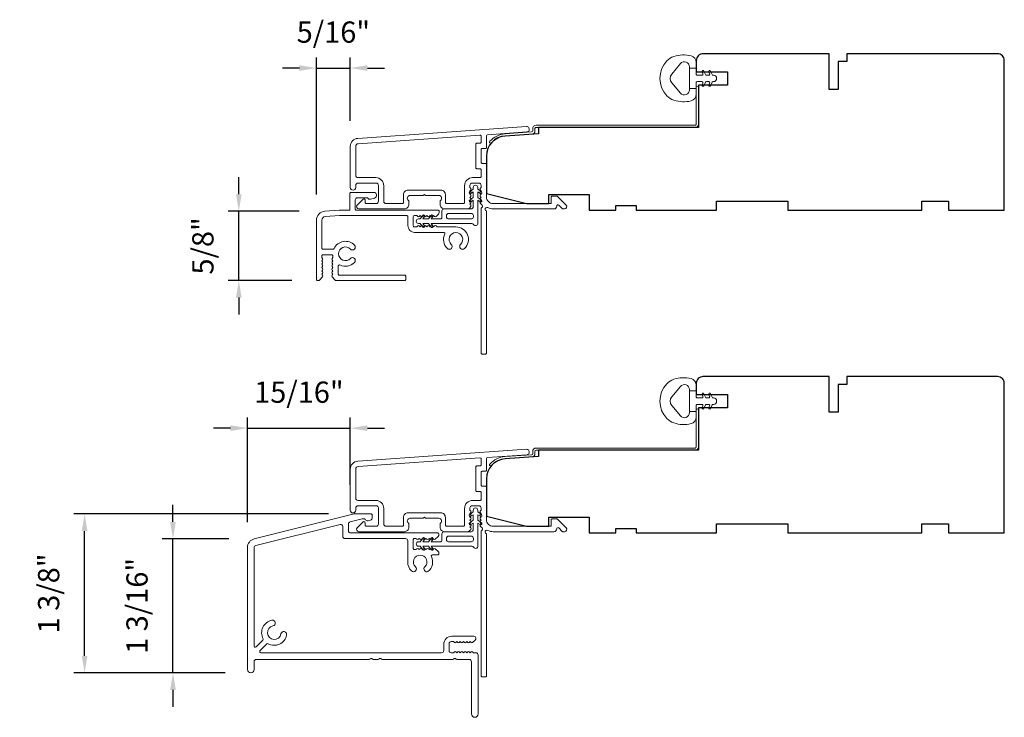
# Model space of a CAD drawing. Extents: x 3884 to 4112, y 3478 to 3578.
# Drawn here: x 3896 to 3904, y 3501 to 3507 of the extents above; entities that cross this region are included whole.
import ezdxf

# ---------------------------------------------------------------- set-up
doc = ezdxf.new("R2010")
doc.units = 0
doc.header["$LTSCALE"] = 250
doc.header["$MEASUREMENT"] = 0
doc.header["$PDMODE"] = 3
doc.header["$PDSIZE"] = -2
doc.layers.get('DEFPOINTS').update_dxf_attribs({"color": 2, "linetype": 'CONTINUOUS'})
for name, color, linetype, lineweight in [('Accessory Retainer Clip', 30, 'CONTINUOUS', 9), ('Dimensions', 2, 'CONTINUOUS', 15), ('Frame & Sash Cladding', 3, 'CONTINUOUS', 15), ('Jamb Liner', 230, 'CONTINUOUS', 9), ('Sill Nose', 140, 'CONTINUOUS', 15), ('Weather-Strip', 6, 'CONTINUOUS', 9), ('Wood', 7, 'CONTINUOUS', 25)]:
    doc.layers.add(name, color=color, linetype=linetype, lineweight=lineweight)
doc.styles.add('ROMANS', font='romans')
doc.dimstyles.new('LWDEC', dxfattribs={"dimscale": 20, "dimtxt": 2.5, "dimasz": 2, "dimexe": 1.25, "dimexo": 3, "dimgap": 2, "dimtad": 1, "dimtoh": 1, "dimdec": 0, "dimzin": 11, "dimdsep": 46, "dimtxsty": 'ROMANS', "dimcen": 0, "dimdle": 1.5, "dimazin": 0, "dimtfac": 1, "dimtdec": 0, "dimtix": 1, "dimtmove": 0, "dimatfit": 3, "dimfxl": 1.25, "dimtzin": 0, "dimarcsym": 0})

# ---------------------------------------------------------------- blocks, each defined once
blk = doc.blocks.new('*D126')
at = {"layer": 'DEFPOINTS', "color": 0, "transparency": 16777216}
for p in [(3897.5518, 3505.0989), (3898.3094, 3505.0989), (3898.2456, 3504.4878)]:
    blk.add_point(p, dxfattribs=at)
at = {"layer": 'Dimensions', "color": 0, "lineweight": -2, "transparency": 16777216}
for p, q in [((3897.5518, 3505.2489), (3897.5518, 3505.3989)), ((3898.0844, 3505.0989), (3897.4581, 3505.0989)), ((3897.5518, 3504.4878), (3897.5518, 3505.0989)), ((3898.0206, 3504.4878), (3897.4581, 3504.4878)), ((3897.5518, 3504.3378), (3897.5518, 3504.1878))]:
    blk.add_line(p, q, dxfattribs=at)
at = {"layer": 'Dimensions', "color": 0, "transparency": 16777216}
for points in [[(3897.5268, 3505.2489), (3897.5768, 3505.2489), (3897.5518, 3505.0989)], [(3897.5268, 3504.3378), (3897.5768, 3504.3378), (3897.5518, 3504.4878)]]:
    blk.add_solid(points, dxfattribs=at)
at = {"layer": 'Dimensions', "color": 0, "transparency": 16777216, "insert": (3897.259, 3504.7933), "char_height": 0.1875, "attachment_point": 5, "rotation": 90, "style": 'ROMANS'}
blk.add_mtext('5/8"', dxfattribs=at)
blk = doc.blocks.new('*D127')
at = {"layer": 'DEFPOINTS', "color": 0, "transparency": 16777216}
for p in [(3898.5353, 3506.3612), (3898.5353, 3505.6707), (3898.2362, 3505.0203)]:
    blk.add_point(p, dxfattribs=at)
at = {"layer": 'Dimensions', "color": 0, "lineweight": -2, "transparency": 16777216}
for p, q in [((3898.2362, 3505.2453), (3898.2362, 3506.4549)), ((3898.5353, 3505.8957), (3898.5353, 3506.4549)), ((3898.0862, 3506.3612), (3897.9362, 3506.3612)), ((3898.2362, 3506.3612), (3898.5353, 3506.3612)), ((3898.6853, 3506.3612), (3898.8353, 3506.3612))]:
    blk.add_line(p, q, dxfattribs=at)
at = {"layer": 'Dimensions', "color": 0, "transparency": 16777216}
for points in [[(3898.0862, 3506.3862), (3898.0862, 3506.3362), (3898.2362, 3506.3612)], [(3898.6853, 3506.3862), (3898.6853, 3506.3362), (3898.5353, 3506.3612)]]:
    blk.add_solid(points, dxfattribs=at)
at = {"layer": 'Dimensions', "color": 0, "transparency": 16777216, "insert": (3898.3857, 3506.6541), "char_height": 0.1875, "attachment_point": 5, "style": 'ROMANS'}
blk.add_mtext('5/16"', dxfattribs=at)
blk = doc.blocks.new('*D128')
at = {"layer": 'DEFPOINTS', "color": 0, "transparency": 16777216}
for p in [(3896.971, 3502.2103), (3897.6876, 3502.2103), (3897.6575, 3501.0292)]:
    blk.add_point(p, dxfattribs=at)
at = {"layer": 'Dimensions', "color": 0, "lineweight": -2, "transparency": 16777216}
for p, q in [((3896.971, 3502.3603), (3896.971, 3502.5103)), ((3897.4626, 3502.2103), (3896.8772, 3502.2103)), ((3896.971, 3501.0292), (3896.971, 3502.2103)), ((3897.4325, 3501.0292), (3896.8772, 3501.0292)), ((3896.971, 3500.8792), (3896.971, 3500.7292))]:
    blk.add_line(p, q, dxfattribs=at)
at = {"layer": 'Dimensions', "color": 0, "transparency": 16777216}
for points in [[(3896.946, 3502.3603), (3896.996, 3502.3603), (3896.971, 3502.2103)], [(3896.946, 3500.8792), (3896.996, 3500.8792), (3896.971, 3501.0292)]]:
    blk.add_solid(points, dxfattribs=at)
at = {"layer": 'Dimensions', "color": 0, "transparency": 16777216, "insert": (3896.6781, 3501.6198), "char_height": 0.1875, "attachment_point": 5, "rotation": 90, "style": 'ROMANS'}
blk.add_mtext('1 3/16"', dxfattribs=at)
blk = doc.blocks.new('*D129')
at = {"layer": 'DEFPOINTS', "color": 0, "transparency": 16777216}
for p in [(3896.1917, 3502.4299), (3898.5683, 3502.4299), (3897.6575, 3501.0292)]:
    blk.add_point(p, dxfattribs=at)
at = {"layer": 'Dimensions', "color": 0, "lineweight": -2, "transparency": 16777216}
for p, q in [((3898.3433, 3502.4299), (3896.098, 3502.4299)), ((3896.1917, 3501.1792), (3896.1917, 3502.2799)), ((3897.4325, 3501.0292), (3896.098, 3501.0292))]:
    blk.add_line(p, q, dxfattribs=at)
at = {"layer": 'Dimensions', "color": 0, "transparency": 16777216}
for points in [[(3896.1667, 3502.2799), (3896.2167, 3502.2799), (3896.1917, 3502.4299)], [(3896.1667, 3501.1792), (3896.2167, 3501.1792), (3896.1917, 3501.0292)]]:
    blk.add_solid(points, dxfattribs=at)
at = {"layer": 'Dimensions', "color": 0, "transparency": 16777216, "insert": (3895.8989, 3501.7296), "char_height": 0.1875, "attachment_point": 5, "rotation": 90, "style": 'ROMANS'}
blk.add_mtext('1 3/8"', dxfattribs=at)
blk = doc.blocks.new('*D130')
at = {"layer": 'DEFPOINTS', "color": 0, "transparency": 16777216}
for p in [(3898.5353, 3503.1867), (3898.5353, 3502.4631), (3897.6279, 3502.1339)]:
    blk.add_point(p, dxfattribs=at)
at = {"layer": 'Dimensions', "color": 0, "lineweight": -2, "transparency": 16777216}
for p, q in [((3897.6279, 3502.3589), (3897.6279, 3503.2804)), ((3898.5353, 3502.6881), (3898.5353, 3503.2804)), ((3897.4779, 3503.1867), (3897.3279, 3503.1867)), ((3897.6279, 3503.1867), (3898.5353, 3503.1867)), ((3898.6853, 3503.1867), (3898.8353, 3503.1867))]:
    blk.add_line(p, q, dxfattribs=at)
at = {"layer": 'Dimensions', "color": 0, "transparency": 16777216}
for points in [[(3897.4779, 3503.2117), (3897.4779, 3503.1617), (3897.6279, 3503.1867)], [(3898.6853, 3503.2117), (3898.6853, 3503.1617), (3898.5353, 3503.1867)]]:
    blk.add_solid(points, dxfattribs=at)
at = {"layer": 'Dimensions', "color": 0, "transparency": 16777216, "insert": (3898.0816, 3503.4796), "char_height": 0.1875, "attachment_point": 5, "style": 'ROMANS'}
blk.add_mtext('15/16"', dxfattribs=at)

msp = doc.modelspace()

# ---------------------------------------------------------------- linework, layer by layer
at = {"layer": 'Accessory Retainer Clip'}
for points in [[(3899.62244, 3504.98167, 0.7618583), (3899.65962, 3504.99191), (3899.65962, 3505.1957), (3899.67975, 3505.18161, 1), (3899.69122, 3505.19799), (3899.65962, 3505.22012), (3899.65962, 3505.26915), (3899.67975, 3505.25506, 1), (3899.69122, 3505.27144), (3899.65962, 3505.29357), (3899.65962, 3505.30821, 1), (3899.61962, 3505.30821), (3899.61962, 3505.29357), (3899.58802, 3505.27144, 1), (3899.59949, 3505.25506), (3899.61962, 3505.26915), (3899.61962, 3505.22012), (3899.58802, 3505.19799, 1), (3899.59949, 3505.18161), (3899.61962, 3505.1957), (3899.61962, 3505.13923, -0.4142136), (3899.59994, 3505.11955), (3899.36299, 3505.11955, 0.4142136), (3899.34331, 3505.09986), (3899.34331, 3505.04112, -0.4142136), (3899.33346, 3505.03128), (3899.24943, 3505.03128), (3899.26353, 3505.05141, 1), (3899.24714, 3505.06288), (3899.22502, 3505.03128), (3899.17598, 3505.03128), (3899.19008, 3505.05141, 1), (3899.1737, 3505.06288), (3899.15157, 3505.03128), (3899.13693, 3505.03128, 1), (3899.13693, 3504.99128), (3899.15157, 3504.99128), (3899.1737, 3504.95968, 1), (3899.19008, 3504.97115), (3899.17598, 3504.99128), (3899.22502, 3504.99128), (3899.24714, 3504.95968, 1), (3899.26353, 3504.97115), (3899.24943, 3504.99128), (3899.60553, 3504.99128, -0.2642537), (3899.62244, 3504.98167)], [(3899.62244, 3502.13621, 0.7618583), (3899.65962, 3502.14644), (3899.65962, 3502.35024), (3899.67975, 3502.33614, 1), (3899.69122, 3502.35253), (3899.65962, 3502.37465), (3899.65962, 3502.42369), (3899.67975, 3502.40959, 1), (3899.69122, 3502.42598), (3899.65962, 3502.4481), (3899.65962, 3502.46274, 1), (3899.61962, 3502.46274), (3899.61962, 3502.4481), (3899.58802, 3502.42598, 1), (3899.59949, 3502.40959), (3899.61962, 3502.42369), (3899.61962, 3502.37465), (3899.58802, 3502.35253, 1), (3899.59949, 3502.33614), (3899.61962, 3502.35024), (3899.61962, 3502.29377, -0.4142136), (3899.59994, 3502.27408), (3899.36299, 3502.27408, 0.4142136), (3899.34331, 3502.2544), (3899.34331, 3502.19566, -0.4142136), (3899.33346, 3502.18581), (3899.24943, 3502.18581), (3899.26353, 3502.20594, 1), (3899.24714, 3502.21741), (3899.22502, 3502.18581), (3899.17598, 3502.18581), (3899.19008, 3502.20594, 1), (3899.1737, 3502.21741), (3899.15157, 3502.18581), (3899.13693, 3502.18581, 1), (3899.13693, 3502.14581), (3899.15157, 3502.14581), (3899.1737, 3502.11421, 1), (3899.19008, 3502.12569), (3899.17598, 3502.14581), (3899.22502, 3502.14581), (3899.24714, 3502.11421, 1), (3899.26353, 3502.12569), (3899.24943, 3502.14581), (3899.60553, 3502.14581, -0.2642537), (3899.62244, 3502.13621)]]:
    msp.add_lwpolyline(points, format="xyb", dxfattribs=at)
for points in [[(3899.60057, 3505.03065, 0.4142136), (3899.62025, 3505.05033), (3899.62025, 3505.06049, 0.4142136), (3899.60057, 3505.08018), (3899.40236, 3505.08018, 0.4142136), (3899.38268, 3505.06049), (3899.38268, 3505.05033, 0.4142136), (3899.40236, 3505.03065)], [(3899.60057, 3502.18518, 0.4142136), (3899.62025, 3502.20487), (3899.62025, 3502.21503, 0.4142136), (3899.60057, 3502.23471), (3899.40236, 3502.23471, 0.4142136), (3899.38268, 3502.21503), (3899.38268, 3502.20487, 0.4142136), (3899.40236, 3502.18518)]]:
    msp.add_lwpolyline(points, format="xyb", close=True, dxfattribs=at)
at = {"layer": 'Frame & Sash Cladding'}
for points in [[(3898.60118, 3505.74142, 0.3939105), (3898.53526, 3505.67072), (3898.53526, 3505.30852, 1), (3898.58251, 3505.30852), (3898.58251, 3505.32821, -0.4142136), (3898.60219, 3505.34789), (3898.76361, 3505.34789, -0.4142136), (3898.78329, 3505.32821), (3898.78329, 3505.18647, -0.4142136), (3898.76361, 3505.16679), (3898.67503, 3505.16679, -0.4142136), (3898.66518, 3505.17663), (3898.66518, 3505.19843, 0.6681786), (3898.64838, 3505.20539), (3898.59615, 3505.15315, 0.6681786), (3898.61007, 3505.11955), (3899.01164, 3505.11955, 0.4142136), (3899.05101, 3505.15892), (3899.05101, 3505.18697, 0.2399316), (3899.04696, 3505.19493, -0.72633), (3899.06085, 3505.23766), (3899.17896, 3505.23766), (3899.1888, 3505.2475), (3899.19865, 3505.23766), (3899.31676, 3505.23766, -0.72633), (3899.33065, 3505.19493, 0.2399316), (3899.3266, 3505.18697), (3899.3266, 3505.15892, 0.4142136), (3899.36597, 3505.11955), (3899.5707, 3505.11955, 0.2134218), (3899.58537, 3505.12611), (3899.59775, 3505.13994, 0.381966), (3899.59775, 3505.15307), (3899.59041, 3505.16127), (3899.59775, 3505.16947, 0.381966), (3899.59775, 3505.18259), (3899.59041, 3505.19079), (3899.59775, 3505.199, 0.381966), (3899.59775, 3505.21212), (3899.59041, 3505.22032), (3899.59775, 3505.22852, 0.381966), (3899.59775, 3505.24165), (3899.59041, 3505.24985), (3899.59775, 3505.25805, 0.381966), (3899.59775, 3505.27118), (3899.59041, 3505.27938), (3899.59775, 3505.28758, 0.381966), (3899.59775, 3505.3007), (3899.59041, 3505.3089), (3899.59041, 3505.32821, -0.4142136), (3899.61009, 3505.34789), (3899.66915, 3505.34789, -0.4142136), (3899.68883, 3505.32821), (3899.68883, 3505.3089), (3899.6815, 3505.3007, 0.381966), (3899.6815, 3505.28758), (3899.68883, 3505.27938), (3899.6815, 3505.27118, 0.381966), (3899.6815, 3505.25805), (3899.68883, 3505.24985), (3899.6815, 3505.24165, 0.381966), (3899.6815, 3505.22852), (3899.68883, 3505.22032), (3899.6815, 3505.21212, 0.381966), (3899.6815, 3505.199), (3899.68883, 3505.19079), (3899.6815, 3505.18259, 0.381966), (3899.6815, 3505.16947), (3899.6966, 3505.15258, -0.5612669), (3899.68883, 3505.12684), (3899.68883, 3503.84986, 0.4142136), (3899.69868, 3503.84002), (3899.72624, 3503.84002, 0.4142136), (3899.73608, 3503.84986), (3899.73608, 3505.1017, -1.1142252), (3899.74713, 3505.131, 0.1176834), (3899.79513, 3505.11955), (3900.33134, 3505.11955, 0.4242361), (3900.35613, 3505.14519, -0.6805798), (3900.37293, 3505.15249), (3900.40299, 3505.12243, 0.1989124), (3900.40995, 3505.11955), (3900.42502, 3505.11955, 0.6681786), (3900.43894, 3505.15315), (3900.36322, 3505.22887, 0.1989124), (3900.35626, 3505.23175), (3900.31675, 3505.23175, 0.4142136), (3900.30691, 3505.22191), (3900.30691, 3505.16679), (3899.79513, 3505.16679, -0.4142136), (3899.73608, 3505.22584), (3899.73608, 3505.51128, 0.4142136), (3899.72624, 3505.52112), (3899.69865, 3505.52112, -0.4142136), (3899.6888, 3505.53096), (3899.6888, 3505.64194, -0.4142136), (3899.69865, 3505.65178), (3899.72624, 3505.65178, 0.4142136), (3899.73608, 3505.66162), (3899.73608, 3505.76424, -0.3939105), (3899.74523, 3505.77406), (3900.09203, 3505.79831, 1), (3900.08873, 3505.84544)], [(3899.67899, 3505.47387, -0.4142136), (3899.68883, 3505.46403), (3899.68883, 3505.40498, -0.4142136), (3899.67899, 3505.39513), (3899.61403, 3505.39513, 0.4142136), (3899.54317, 3505.32427), (3899.54317, 3505.17663, -0.4142136), (3899.53332, 3505.16679), (3899.38369, 3505.16679, -0.4142136), (3899.37384, 3505.17663), (3899.37384, 3505.24553, 0.4142136), (3899.33447, 3505.2849), (3899.04314, 3505.2849, 0.4142136), (3899.00377, 3505.24553), (3899.00377, 3505.17663, -0.4142136), (3898.99392, 3505.16679), (3898.85022, 3505.16679, -0.4142136), (3898.83054, 3505.18647), (3898.83054, 3505.32427, 0.4142136), (3898.75967, 3505.39513), (3898.60219, 3505.39513, -0.4142136), (3898.58251, 3505.41482), (3898.58251, 3505.67072, -0.3939105), (3898.60448, 3505.69429), (3899.67827, 3505.76938, -0.4348124), (3899.6888, 3505.75956), (3899.6888, 3505.70887, -0.4142136), (3899.67896, 3505.69902), (3899.6514, 3505.69902, 0.4142136), (3899.64156, 3505.68918), (3899.64156, 3505.48372, 0.4142136), (3899.6514, 3505.47387)], [(3898.60118, 3502.89595, 0.3939105), (3898.53526, 3502.82526), (3898.53526, 3502.46306, 1), (3898.58251, 3502.46306), (3898.58251, 3502.48274, -0.4142136), (3898.60219, 3502.50243), (3898.76361, 3502.50243, -0.4142136), (3898.78329, 3502.48274), (3898.78329, 3502.34101, -0.4142136), (3898.76361, 3502.32132), (3898.67503, 3502.32132, -0.4142136), (3898.66518, 3502.33117), (3898.66518, 3502.35296, 0.6681786), (3898.64838, 3502.35992), (3898.59615, 3502.30769, 0.6681786), (3898.61007, 3502.27408), (3899.01164, 3502.27408, 0.4142136), (3899.05101, 3502.31345), (3899.05101, 3502.34151, 0.2399316), (3899.04696, 3502.34947, -0.72633), (3899.06085, 3502.39219), (3899.17896, 3502.39219), (3899.1888, 3502.40203), (3899.19865, 3502.39219), (3899.31676, 3502.39219, -0.72633), (3899.33065, 3502.34947, 0.2399316), (3899.3266, 3502.34151), (3899.3266, 3502.31345, 0.4142136), (3899.36597, 3502.27408), (3899.5707, 3502.27408, 0.2134218), (3899.58537, 3502.28064), (3899.59775, 3502.29448, 0.381966), (3899.59775, 3502.3076), (3899.59041, 3502.3158), (3899.59775, 3502.324, 0.381966), (3899.59775, 3502.33713), (3899.59041, 3502.34533), (3899.59775, 3502.35353, 0.381966), (3899.59775, 3502.36666), (3899.59041, 3502.37486), (3899.59775, 3502.38306, 0.381966), (3899.59775, 3502.39618), (3899.59041, 3502.40439), (3899.59775, 3502.41259, 0.381966), (3899.59775, 3502.42571), (3899.59041, 3502.43391), (3899.59775, 3502.44211, 0.381966), (3899.59775, 3502.45524), (3899.59041, 3502.46344), (3899.59041, 3502.48274, -0.4142136), (3899.61009, 3502.50243), (3899.66915, 3502.50243, -0.4142136), (3899.68883, 3502.48274), (3899.68883, 3502.46344), (3899.6815, 3502.45524, 0.381966), (3899.6815, 3502.44211), (3899.68883, 3502.43391), (3899.6815, 3502.42571, 0.381966), (3899.6815, 3502.41259), (3899.68883, 3502.40439), (3899.6815, 3502.39618, 0.381966), (3899.6815, 3502.38306), (3899.68883, 3502.37486), (3899.6815, 3502.36666, 0.381966), (3899.6815, 3502.35353), (3899.68883, 3502.34533), (3899.6815, 3502.33713, 0.381966), (3899.6815, 3502.324), (3899.6966, 3502.30712, -0.5612669), (3899.68883, 3502.28138), (3899.68883, 3501.0044, 0.4142136), (3899.69868, 3500.99456), (3899.72624, 3500.99456, 0.4142136), (3899.73608, 3501.0044), (3899.73608, 3502.25624, -1.1142252), (3899.74713, 3502.28554, 0.1176834), (3899.79513, 3502.27408), (3900.33134, 3502.27408, 0.4242361), (3900.35613, 3502.29973, -0.6805798), (3900.37293, 3502.30702), (3900.40299, 3502.27696, 0.1989124), (3900.40995, 3502.27408), (3900.42502, 3502.27408, 0.6681786), (3900.43894, 3502.30769), (3900.36322, 3502.3834, 0.1989124), (3900.35626, 3502.38629), (3900.31675, 3502.38629, 0.4142136), (3900.30691, 3502.37644), (3900.30691, 3502.32132), (3899.79513, 3502.32132, -0.4142136), (3899.73608, 3502.38038), (3899.73608, 3502.66581, 0.4142136), (3899.72624, 3502.67565), (3899.69865, 3502.67565, -0.4142136), (3899.6888, 3502.6855), (3899.6888, 3502.79647, -0.4142136), (3899.69865, 3502.80631), (3899.72624, 3502.80631, 0.4142136), (3899.73608, 3502.81616), (3899.73608, 3502.91877, -0.3939105), (3899.74523, 3502.92859), (3900.09203, 3502.95284, 1), (3900.08873, 3502.99997)], [(3899.67899, 3502.62841, -0.4142136), (3899.68883, 3502.61857), (3899.68883, 3502.55951, -0.4142136), (3899.67899, 3502.54967), (3899.61403, 3502.54967, 0.4142136), (3899.54317, 3502.4788), (3899.54317, 3502.33117, -0.4142136), (3899.53332, 3502.32132), (3899.38369, 3502.32132, -0.4142136), (3899.37384, 3502.33117), (3899.37384, 3502.40006, 0.4142136), (3899.33447, 3502.43943), (3899.04314, 3502.43943, 0.4142136), (3899.00377, 3502.40006), (3899.00377, 3502.33117, -0.4142136), (3898.99392, 3502.32132), (3898.85022, 3502.32132, -0.4142136), (3898.83054, 3502.34101), (3898.83054, 3502.4788, 0.4142136), (3898.75967, 3502.54967), (3898.60219, 3502.54967, -0.4142136), (3898.58251, 3502.56935), (3898.58251, 3502.82526, -0.3939105), (3898.60448, 3502.84882), (3899.67827, 3502.92391, -0.4348124), (3899.6888, 3502.91409), (3899.6888, 3502.8634, -0.4142136), (3899.67896, 3502.85356), (3899.6514, 3502.85356, 0.4142136), (3899.64156, 3502.84372), (3899.64156, 3502.63825, 0.4142136), (3899.6514, 3502.62841)]]:
    msp.add_lwpolyline(points, format="xyb", close=True, dxfattribs=at)
at = {"layer": 'Jamb Liner'}
for points in [[(3900.14356, 3505.80774, -0.3939105), (3900.1344, 3505.79793), (3899.89951, 3505.7815, 0.1961705), (3899.76605, 3505.71584, 1), (3899.78077, 3505.70277, -0.1961705), (3899.90089, 3505.76186), (3900.13578, 3505.77829, 0.3939105), (3900.16324, 3505.80774), (3900.16324, 3505.82745, -0.4142136), (3900.17309, 3505.8373), (3901.57663, 3505.8373, 0.4142136), (3901.60615, 3505.86682), (3901.60615, 3506.19163, 1), (3901.58647, 3506.19163), (3901.58647, 3505.86682, -0.4142136), (3901.57663, 3505.85698), (3900.17309, 3505.85698, 0.4142136), (3900.14356, 3505.82745)], [(3900.14356, 3502.96228, -0.3939105), (3900.1344, 3502.95246), (3899.89951, 3502.93604, 0.1961705), (3899.76605, 3502.87037, 1), (3899.78077, 3502.8573, -0.1961705), (3899.90089, 3502.9164), (3900.13578, 3502.93282, 0.3939105), (3900.16324, 3502.96228), (3900.16324, 3502.98199, -0.4142136), (3900.17309, 3502.99183), (3901.57663, 3502.99183, 0.4142136), (3901.60615, 3503.02136), (3901.60615, 3503.34616, 1), (3901.58647, 3503.34616), (3901.58647, 3503.02136, -0.4142136), (3901.57663, 3503.01152), (3900.17309, 3503.01152, 0.4142136), (3900.14356, 3502.98199)]]:
    msp.add_lwpolyline(points, format="xyb", close=True, dxfattribs=at)
at = {"layer": 'Sill Nose'}
for points in [[(3899.36812, 3504.89879, 0.5554568), (3899.35929, 3504.91297), (3899.10229, 3504.91297, -0.4142136), (3899.04323, 3504.97203), (3899.04323, 3505.05077, 0.4142136), (3899.03339, 3505.06061), (3898.44026, 3505.06061, 0.0174551), (3898.43889, 3505.06056), (3898.31269, 3505.05174, 0.3939105), (3898.28339, 3505.02032), (3898.28339, 3504.77321, 0.4142136), (3898.29324, 3504.76337), (3898.38278, 3504.76337, 0.2950495), (3898.39176, 3504.76917, -0.5333039), (3898.57189, 3504.79968, -1), (3898.5356, 3504.76528, 2.5084399), (3898.5356, 3504.68272, -1), (3898.57189, 3504.64832, -0.3290614), (3898.44327, 3504.62541, 0.5561767), (3898.42906, 3504.61659), (3898.42906, 3504.54487, 0.4142136), (3898.43891, 3504.53502), (3899.01371, 3504.53502, -0.4142136), (3899.02355, 3504.52518), (3899.02355, 3504.49762, -0.4142136), (3899.01371, 3504.48778), (3898.41376, 3504.48778, -0.2134211), (3898.39909, 3504.49434), (3898.37448, 3504.52185, -0.3819668), (3898.37448, 3504.53497), (3898.38182, 3504.54317), (3898.37448, 3504.55138, -0.3819668), (3898.37448, 3504.5645), (3898.38182, 3504.5727), (3898.37448, 3504.5809, -0.3819668), (3898.37448, 3504.59403), (3898.38182, 3504.60223), (3898.37448, 3504.61043, -0.3819668), (3898.37448, 3504.62355), (3898.38182, 3504.63176), (3898.37448, 3504.63996, -0.3819668), (3898.37448, 3504.65308), (3898.38182, 3504.66128), (3898.37448, 3504.66949, -0.3819668), (3898.37448, 3504.68261), (3898.38182, 3504.69081), (3898.38182, 3504.70628, 0.4142136), (3898.37198, 3504.71612), (3898.29324, 3504.71612, 0.4142136), (3898.28339, 3504.70628), (3898.28339, 3504.69081), (3898.29073, 3504.68261, -0.3819668), (3898.29073, 3504.66949), (3898.28339, 3504.66128), (3898.29073, 3504.65308, -0.3819668), (3898.29073, 3504.63996), (3898.28339, 3504.63176), (3898.29073, 3504.62355, -0.3819668), (3898.29073, 3504.61043), (3898.28339, 3504.60223), (3898.29073, 3504.59403, -0.3819668), (3898.29073, 3504.5809), (3898.28339, 3504.5727), (3898.29073, 3504.5645, -0.3819668), (3898.29073, 3504.55138), (3898.28339, 3504.54317), (3898.29073, 3504.53497, -0.3819422), (3898.29073, 3504.52185), (3898.26613, 3504.49434, -0.2134211), (3898.25145, 3504.48778), (3898.24599, 3504.48778, -0.4142136), (3898.23615, 3504.49762), (3898.23615, 3505.02032, -0.3939105), (3898.3094, 3505.09887), (3898.43724, 3505.10781, -0.0174551), (3898.43861, 3505.10786), (3898.53142, 3505.10786), (3898.53142, 3505.25549, -0.4142136), (3898.54127, 3505.26534), (3898.74205, 3505.26534, -0.8769765), (3898.74868, 3505.21503), (3898.7124, 3505.2053, -0.3356797), (3898.69039, 3505.21425, 0.2643208), (3898.68362, 3505.21809), (3898.59835, 3505.21809, 0.4142136), (3898.57867, 3505.19841), (3898.57867, 3505.1177, 0.4142136), (3898.58851, 3505.10786), (3899.30898, 3505.10786, -0.4142136), (3899.31882, 3505.09801), (3899.31882, 3505.08707, -0.2134233), (3899.31226, 3505.07239), (3899.29089, 3505.05328, -0.381966), (3899.27776, 3505.05328), (3899.26956, 3505.06061), (3899.26136, 3505.05328, -0.381966), (3899.24823, 3505.05328), (3899.24003, 3505.06061), (3899.23183, 3505.05328, -0.381966), (3899.21871, 3505.05328), (3899.21051, 3505.06061), (3899.2023, 3505.05328, -0.381966), (3899.18918, 3505.05328), (3899.18098, 3505.06061), (3899.17278, 3505.05328, -0.381966), (3899.15965, 3505.05328), (3899.15145, 3505.06061), (3899.14325, 3505.05328, -0.381966), (3899.13013, 3505.05328), (3899.12192, 3505.06061), (3899.10032, 3505.06061, 0.4142136), (3899.09048, 3505.05077), (3899.09048, 3504.97203, 0.4142136), (3899.10032, 3504.96219), (3899.12192, 3504.96219), (3899.13013, 3504.96952, -0.381966), (3899.14325, 3504.96952), (3899.15145, 3504.96219), (3899.15965, 3504.96952, -0.381966), (3899.17278, 3504.96952), (3899.18098, 3504.96219), (3899.18918, 3504.96952, -0.381966), (3899.2023, 3504.96952), (3899.21051, 3504.96219), (3899.21871, 3504.96952, -0.381966), (3899.23183, 3504.96952), (3899.24003, 3504.96219), (3899.24823, 3504.96952, -0.381966), (3899.26136, 3504.96952), (3899.26956, 3504.96219), (3899.27776, 3504.96952, -0.381966), (3899.29089, 3504.96952), (3899.30129, 3504.96022), (3899.46681, 3504.96022, -0.6782331), (3899.54241, 3504.77032, -1), (3899.50805, 3504.80664, 2.5096579), (3899.42552, 3504.80669, -1), (3899.39111, 3504.77041, -0.3283679), (3899.36812, 3504.89879)], [(3899.29118, 3502.11672), (3899.28297, 3502.12406, 0.381966), (3899.26985, 3502.12406), (3899.26165, 3502.11672), (3899.25345, 3502.12406, 0.381966), (3899.24032, 3502.12406), (3899.23212, 3502.11672), (3899.22392, 3502.12406, 0.381966), (3899.2108, 3502.12406), (3899.20259, 3502.11672), (3899.19439, 3502.12406, 0.381966), (3899.18127, 3502.12406), (3899.17307, 3502.11672), (3899.16486, 3502.12406, 0.381966), (3899.15174, 3502.12406), (3899.14354, 3502.11672), (3899.13534, 3502.12406, 0.381966), (3899.12221, 3502.12406), (3899.11401, 3502.11672), (3899.10032, 3502.11672, -0.4142136), (3899.09048, 3502.12656), (3899.09048, 3502.20531, -0.4142136), (3899.10032, 3502.21515), (3899.11401, 3502.21515), (3899.12221, 3502.20781, 0.381966), (3899.13534, 3502.20781), (3899.14354, 3502.21515), (3899.15174, 3502.20781, 0.381966), (3899.16486, 3502.20781), (3899.17307, 3502.21515), (3899.18127, 3502.20781, 0.381966), (3899.19439, 3502.20781), (3899.20259, 3502.21515), (3899.21079, 3502.20781, 0.381966), (3899.22392, 3502.20781), (3899.23212, 3502.21515), (3899.24032, 3502.20781, 0.381966), (3899.25345, 3502.20781), (3899.26165, 3502.21515), (3899.26985, 3502.20781, 0.381966), (3899.28297, 3502.20781), (3899.31048, 3502.23241, 0.2134233), (3899.31704, 3502.24709), (3899.31704, 3502.25255, 0.4142136), (3899.3072, 3502.26239), (3898.53784, 3502.26239, -0.4142136), (3898.51816, 3502.28208), (3898.51816, 3502.34115, -0.3443276), (3898.53308, 3502.36025), (3898.63876, 3502.3866, -0.0611626), (3898.64352, 3502.38719), (3898.65916, 3502.38719, -0.2967482), (3898.66816, 3502.38133, 0.3694779), (3898.69126, 3502.37029), (3898.71403, 3502.37639, 0.3394543), (3898.72862, 3502.3954), (3898.72862, 3502.42065, 0.4142136), (3898.71877, 3502.43049), (3898.57311, 3502.43049, 0.0611626), (3898.56835, 3502.42991), (3897.68764, 3502.21032, 0.3443276), (3897.62795, 3502.13392), (3897.62795, 3501.05875, 1), (3897.687, 3501.05875), (3897.687, 3501.12765, -0.4142136), (3897.70669, 3501.14734), (3898.70267, 3501.14734, 0.2679492), (3898.7112, 3501.15226, -0.5773503), (3898.72824, 3501.15226, 0.2679492), (3898.73677, 3501.14734), (3898.78141, 3501.14734, 0.2679492), (3898.78994, 3501.15226, -0.5773503), (3898.80698, 3501.15226, 0.2679492), (3898.81551, 3501.14734), (3899.44, 3501.14734, 0.2679492), (3899.44853, 3501.15226, -0.5773503), (3899.46558, 3501.15226, 0.2679492), (3899.4741, 3501.14734), (3899.58372, 3501.14734, -0.4142136), (3899.6034, 3501.12765), (3899.6034, 3500.66702, 1), (3899.66246, 3500.66702), (3899.66246, 3501.18671, 0.4142136), (3899.64277, 3501.20639), (3899.62241, 3501.20639), (3899.6142, 3501.21373, 0.381966), (3899.60108, 3501.21373), (3899.59288, 3501.20639), (3899.58468, 3501.21373, 0.381966), (3899.57155, 3501.21373), (3899.56335, 3501.20639), (3899.55515, 3501.21373, 0.381966), (3899.54203, 3501.21373), (3899.53382, 3501.20639), (3899.52562, 3501.21373, 0.381966), (3899.5125, 3501.21373), (3899.5043, 3501.20639), (3899.49609, 3501.21373, 0.381966), (3899.48297, 3501.21373), (3899.47477, 3501.20639), (3899.46657, 3501.21373, 0.381966), (3899.45344, 3501.21373), (3899.44524, 3501.20639), (3899.42594, 3501.20639, -0.4142136), (3899.40625, 3501.22608), (3899.40625, 3501.28513, -0.4142136), (3899.42594, 3501.30482), (3899.44524, 3501.30482), (3899.45344, 3501.29748, 0.381966), (3899.46657, 3501.29748), (3899.47477, 3501.30482), (3899.48297, 3501.29748, 0.381966), (3899.49609, 3501.29748), (3899.5043, 3501.30482), (3899.5125, 3501.29748, 0.381966), (3899.52562, 3501.29748), (3899.53382, 3501.30482), (3899.54203, 3501.29748, 0.381966), (3899.55515, 3501.29748), (3899.56335, 3501.30482), (3899.57155, 3501.29748, 0.381966), (3899.58468, 3501.29748), (3899.59288, 3501.30482), (3899.60108, 3501.29748, 0.381966), (3899.6142, 3501.29748), (3899.63681, 3501.3177, 0.6885003), (3899.62369, 3501.35206), (3899.42988, 3501.35206, 0.4142136), (3899.35901, 3501.28119), (3899.35901, 3501.22608, -0.4142136), (3899.33933, 3501.20639), (3897.74556, 3501.20639, -0.6681776), (3897.7386, 3501.22319), (3897.7995, 3501.28409, -0.3320169), (3897.81115, 3501.28578, 0.5074199), (3897.9734, 3501.36262, 1), (3897.92313, 3501.37225, -1.8866137), (3897.85286, 3501.44252, 1), (3897.84323, 3501.49279, 0.5074156), (3897.76639, 3501.33054, -0.332014), (3897.7647, 3501.31889), (3897.7038, 3501.25799, -0.6681796), (3897.687, 3501.26495), (3897.687, 3502.13392, -0.3443276), (3897.70192, 3502.15302), (3898.4445, 3502.33817, -0.4877326), (3898.46895, 3502.31907), (3898.46895, 3502.23286, 0.4142136), (3898.48863, 3502.21318), (3899.02158, 3502.21318, -0.4142136), (3899.04127, 3502.19349), (3899.04127, 3502.00751, 0.2058617), (3899.07559, 3501.92768, 1), (3899.10999, 3501.96396, -2.5023578), (3899.19269, 3501.9641, 0.8310918), (3899.22026, 3501.92184, 0.3489016), (3899.25031, 3502.05535, -0.5530717), (3899.25918, 3502.06948), (3899.3072, 3502.06948, 0.4142136), (3899.31704, 3502.07932), (3899.31704, 3502.08478, 0.2134233), (3899.31048, 3502.09946), (3899.28297, 3502.12406)]]:
    msp.add_lwpolyline(points, format="xyb", dxfattribs=at)
at = {"layer": 'Weather-Strip'}
for points in [[(3901.38913, 3506.46313, 0.1242149), (3901.32699, 3506.42395, 0.4), (3901.32699, 3506.11679, 0.1242149), (3901.38913, 3506.0776, 0.1398446), (3901.54031, 3506.07192, 0.3454544), (3901.58606, 3506.13025), (3901.58606, 3506.18029), (3901.52601, 3506.18029), (3901.58606, 3506.18029), (3901.58606, 3506.23206, -0.4142136), (3901.59607, 3506.24207), (3901.63643, 3506.24207, -0.5396506), (3901.64474, 3506.22942), (3901.63743, 3506.21254, 1), (3901.65338, 3506.20563), (3901.6668, 3506.23661, -0.298996), (3901.67511, 3506.24207), (3901.69571, 3506.24207, -0.5396506), (3901.70402, 3506.22942), (3901.69671, 3506.21254, 1), (3901.71266, 3506.20563), (3901.72608, 3506.23661, -0.298996), (3901.73439, 3506.24207), (3901.73754, 3506.24207, 1), (3901.73754, 3506.29866), (3901.73439, 3506.29866, -0.298996), (3901.72608, 3506.30412), (3901.71266, 3506.3351, 1), (3901.69671, 3506.32819), (3901.70402, 3506.31132, -0.5396506), (3901.6957, 3506.29866), (3901.67511, 3506.29866, -0.298996), (3901.6668, 3506.30412), (3901.65338, 3506.3351, 1), (3901.63743, 3506.32819), (3901.64474, 3506.31132, -0.5396506), (3901.63642, 3506.29866), (3901.59607, 3506.29866, -0.4142136), (3901.58606, 3506.30867), (3901.58606, 3506.36044), (3901.52601, 3506.36044), (3901.52601, 3506.18029), (3901.52601, 3506.1692, -0.7002075), (3901.44647, 3506.14025), (3901.36968, 3506.23177, -0.3639702), (3901.36968, 3506.30897), (3901.44647, 3506.40048, -0.7002075), (3901.52601, 3506.37153), (3901.52601, 3506.36044), (3901.58606, 3506.36044), (3901.58606, 3506.41049, 0.3454544), (3901.54031, 3506.46881, 0.1398446)], [(3901.38913, 3503.61766, 0.1242149), (3901.32699, 3503.57848, 0.4), (3901.32699, 3503.27132, 0.1242149), (3901.38913, 3503.23214, 0.1398446), (3901.54031, 3503.22646, 0.3454544), (3901.58606, 3503.28478), (3901.58606, 3503.33482), (3901.52601, 3503.33482), (3901.58606, 3503.33482), (3901.58606, 3503.3866, -0.4142136), (3901.59607, 3503.39661), (3901.63643, 3503.39661, -0.5396506), (3901.64474, 3503.38395), (3901.63743, 3503.36707, 1), (3901.65338, 3503.36017), (3901.6668, 3503.39115, -0.298996), (3901.67511, 3503.39661), (3901.69571, 3503.39661, -0.5396506), (3901.70402, 3503.38395), (3901.69671, 3503.36707, 1), (3901.71266, 3503.36016), (3901.72608, 3503.39115, -0.298996), (3901.73439, 3503.39661), (3901.73754, 3503.39661, 1), (3901.73754, 3503.4532), (3901.73439, 3503.4532, -0.298996), (3901.72608, 3503.45865), (3901.71266, 3503.48964, 1), (3901.69671, 3503.48273), (3901.70402, 3503.46585, -0.5396506), (3901.6957, 3503.4532), (3901.67511, 3503.4532, -0.298996), (3901.6668, 3503.45865), (3901.65338, 3503.48964, 1), (3901.63743, 3503.48273), (3901.64474, 3503.46585, -0.5396506), (3901.63642, 3503.4532), (3901.59607, 3503.4532, -0.4142136), (3901.58606, 3503.4632), (3901.58606, 3503.51498), (3901.52601, 3503.51498), (3901.52601, 3503.33482), (3901.52601, 3503.32374, -0.7002075), (3901.44647, 3503.29479), (3901.36968, 3503.3863, -0.3639702), (3901.36968, 3503.4635), (3901.44647, 3503.55501, -0.7002075), (3901.52601, 3503.52606), (3901.52601, 3503.51498), (3901.58606, 3503.51498), (3901.58606, 3503.56502, 0.3454544), (3901.54031, 3503.62335, 0.1398446)]]:
    msp.add_lwpolyline(points, format="xyb", close=True, dxfattribs=at)
at = {"layer": 'Wood'}
for points in [[(3901.69225, 3506.21131), (3901.69225, 3506.21131), (3901.60615, 3506.21131), (3901.60615, 3505.8373), (3900.19347, 3505.8373), (3900.19347, 3505.78269), (3899.90089, 3505.76224, 0.3939105), (3899.73608, 3505.5855), (3899.73608, 3505.25659), (3900.09041, 3505.16801), (3900.28726, 3505.16801), (3900.28726, 3505.24675), (3900.64159, 3505.24675), (3900.64159, 3505.10895), (3900.87781, 3505.10895), (3900.87781, 3505.14832), (3901.05497, 3505.14832), (3901.05497, 3505.10895), (3901.76363, 3505.10895), (3901.76363, 3505.18769), (3902.39355, 3505.18769), (3902.39355, 3505.10895), (3903.57465, 3505.10895), (3903.57465, 3505.18769), (3903.81087, 3505.18769), (3903.81087, 3505.10895), (3904.303, 3505.10895), (3904.303, 3506.42785, 0.4142136), (3904.24394, 3506.4869), (3902.91521, 3506.4869), (3902.91521, 3506.418), (3902.83647, 3506.418), (3902.83647, 3506.17194), (3902.75773, 3506.17194), (3902.75773, 3506.4869), (3901.64552, 3506.4869, 0.4142136), (3901.58647, 3506.42785), (3901.58647, 3506.32942), (3901.86206, 3506.32942), (3901.86206, 3506.21131)], [(3901.69225, 3503.36585), (3901.69225, 3503.36585), (3901.60615, 3503.36585), (3901.60615, 3502.99183), (3900.19347, 3502.99183), (3900.19347, 3502.93723), (3899.90089, 3502.91677, 0.3939105), (3899.73608, 3502.74004), (3899.73608, 3502.41112), (3900.09041, 3502.32254), (3900.28726, 3502.32254), (3900.28726, 3502.40128), (3900.64159, 3502.40128), (3900.64159, 3502.26349), (3900.87781, 3502.26349), (3900.87781, 3502.30286), (3901.05497, 3502.30286), (3901.05497, 3502.26349), (3901.76363, 3502.26349), (3901.76363, 3502.34223), (3902.39355, 3502.34223), (3902.39355, 3502.26349), (3903.57465, 3502.26349), (3903.57465, 3502.34223), (3903.81087, 3502.34223), (3903.81087, 3502.26349), (3904.303, 3502.26349), (3904.303, 3503.58238, 0.4142136), (3904.24394, 3503.64144), (3902.91521, 3503.64144), (3902.91521, 3503.57254), (3902.83647, 3503.57254), (3902.83647, 3503.32648), (3902.75773, 3503.32648), (3902.75773, 3503.64144), (3901.64552, 3503.64144, 0.4142136), (3901.58647, 3503.58238), (3901.58647, 3503.48396), (3901.86206, 3503.48396), (3901.86206, 3503.36585)]]:
    msp.add_lwpolyline(points, format="xyb", close=True, dxfattribs=at)

# ---------------------------------------------------------------- dimensions: what is measured, and where the dimension line sits
at = {"layer": 'Dimensions'}
for base, p1, p2, picture, middle in [((3898.53526, 3506.3612), (3898.23615, 3505.02032), (3898.53526, 3505.67072), '*D127', (3898.38571, 3506.65405)), ((3898.53526, 3503.1867), (3897.62795, 3502.13392), (3898.53526, 3502.46306), '*D130', (3898.0816, 3503.47955))]:
    dim = msp.add_linear_dim(base=base, p1=p1, p2=p2, dimstyle='LWDEC', override={"dimscale": 0.075, "dimdec": 4, "dimlunit": 5, "dimpost": '"', "dimtdec": 4, "dimfrac": 2, "dimarcsym": 1}, dxfattribs=at)
    dim.commit()
    dim.dimension.update_dxf_attribs({"geometry": picture, "text_midpoint": middle})
for base, p1, p2, picture, middle in [((3897.55183, 3505.09887), (3898.24565, 3504.48779), (3898.3094, 3505.09887), '*D126', (3897.25897, 3504.79333)), ((3896.97098, 3502.21032), (3897.65747, 3501.02923), (3897.68764, 3502.21032), '*D128', (3896.67812, 3501.61977)), ((3896.19171, 3502.42991), (3897.65747, 3501.02923), (3898.56835, 3502.42991), '*D129', (3895.89885, 3501.72957))]:
    dim = msp.add_linear_dim(base=base, p1=p1, p2=p2, angle=90, dimstyle='LWDEC', override={"dimscale": 0.075, "dimdec": 4, "dimlunit": 5, "dimpost": '"', "dimtdec": 4, "dimfrac": 2, "dimarcsym": 1}, dxfattribs=at)
    dim.commit()
    dim.dimension.update_dxf_attribs({"geometry": picture, "text_midpoint": middle})

doc.saveas('drawing.dxf')
